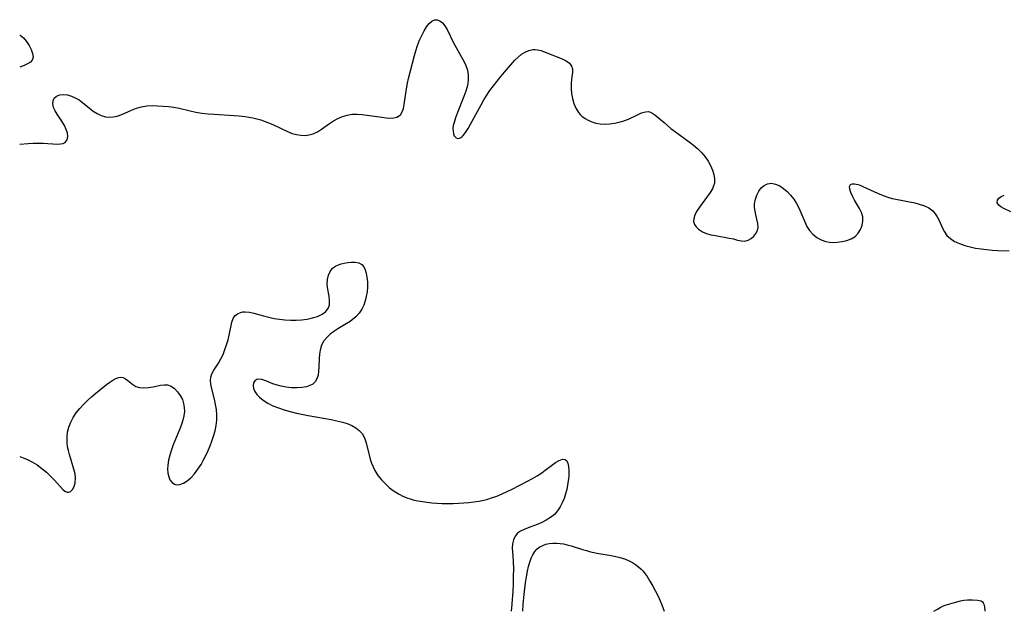
# Model space of a CAD drawing. Extents: x 1564696 to 1572898, y 2854827 to 2863029.
# Drawn here: x 1564696 to 1565007, y 2854827 to 2855014 of the extents above; entities that cross this region are included whole.
import ezdxf

# ---------------------------------------------------------------- set-up
doc = ezdxf.new("R2010")
doc.units = 0

msp = doc.modelspace()

# ---------------------------------------------------------------- linework, layer by layer
at = {"layer": 'WIL_048_Contours', "color": 0}
for points in [[(1564851.2, 2854827, 244), (1564851.2, 2854827, 244)], [(1564854.94, 2854827, 244), (1564854.94, 2854827, 244)], [(1564899.67, 2854827, 244), (1564899.67, 2854827, 244)], [(1564984.88, 2854827, 244), (1564984.88, 2854827, 244)], [(1565000.99, 2854827, 244), (1565000.99, 2854827, 244)]]:
    msp.add_polyline3d(points, dxfattribs=at)
at = {"layer": 'WIL_057_Contours', "color": 0}
for points in [[(1564696, 2854974.66, 246), (1564698.64, 2854974.91, 246), (1564700.25, 2854974.99, 246), (1564701.84, 2854975.01, 246), (1564703.4, 2854974.98, 246), (1564704.88, 2854974.9, 246), (1564708.03, 2854974.67, 246), (1564708.91, 2854974.71, 246), (1564709.7, 2854974.89, 246), (1564710.35, 2854975.22, 246), (1564710.97, 2854976, 246), (1564711.22, 2854977.04, 246), (1564711.1, 2854978.13, 246), (1564710.73, 2854979.32, 246), (1564710.15, 2854980.54, 246), (1564709.36, 2854981.89, 246), (1564707.85, 2854984.13, 246), (1564707.19, 2854985.21, 246), (1564706.71, 2854986.28, 246), (1564706.48, 2854987.36, 246), (1564706.54, 2854988.36, 246), (1564706.91, 2854989.19, 246), (1564707.64, 2854989.83, 246), (1564708.66, 2854990.2, 246), (1564709.85, 2854990.32, 246), (1564711.15, 2854990.19, 246), (1564712.35, 2854989.83, 246), (1564713.56, 2854989.29, 246), (1564714.75, 2854988.61, 246), (1564715.89, 2854987.8, 246), (1564718.05, 2854986.01, 246), (1564719.24, 2854985.1, 246), (1564720.49, 2854984.31, 246), (1564721.79, 2854983.68, 246), (1564723.13, 2854983.28, 246), (1564724.34, 2854983.17, 246), (1564725.56, 2854983.25, 246), (1564726.79, 2854983.51, 246), (1564728.31, 2854984.02, 246), (1564731.35, 2854985.36, 246), (1564732.9, 2854986, 246), (1564734.5, 2854986.49, 246), (1564736.15, 2854986.76, 246), (1564737.85, 2854986.85, 246), (1564739.58, 2854986.81, 246), (1564741.34, 2854986.7, 246), (1564743.01, 2854986.55, 246), (1564744.68, 2854986.32, 246), (1564746.42, 2854985.98, 246), (1564749.91, 2854985.15, 246), (1564751.68, 2854984.78, 246), (1564753.59, 2854984.47, 246), (1564755.52, 2854984.25, 246), (1564757.47, 2854984.08, 246), (1564765.3, 2854983.55, 246), (1564767.23, 2854983.36, 246), (1564768.44, 2854983.19, 246), (1564769.65, 2854982.98, 246), (1564770.92, 2854982.68, 246), (1564772.17, 2854982.31, 246), (1564773.55, 2854981.83, 246), (1564774.91, 2854981.3, 246), (1564776.24, 2854980.72, 246), (1564780.63, 2854978.64, 246), (1564782.06, 2854978.07, 246), (1564783.5, 2854977.65, 246), (1564784.85, 2854977.44, 246), (1564786.2, 2854977.41, 246), (1564787.51, 2854977.58, 246), (1564788.77, 2854977.94, 246), (1564790.1, 2854978.57, 246), (1564791.37, 2854979.39, 246), (1564793.92, 2854981.21, 246), (1564795.21, 2854982.05, 246), (1564796.57, 2854982.79, 246), (1564797.97, 2854983.41, 246), (1564799.43, 2854983.84, 246), (1564800.99, 2854984.08, 246), (1564802.59, 2854984.12, 246), (1564804.21, 2854984.04, 246), (1564805.84, 2854983.86, 246), (1564810.43, 2854983.14, 246), (1564811.76, 2854982.97, 246), (1564813.02, 2854982.9, 246), (1564814.18, 2854982.98, 246), (1564815.2, 2854983.23, 246), (1564816.04, 2854983.69, 246), (1564816.35, 2854983.97, 246), (1564816.9, 2854984.84, 246), (1564817.25, 2854985.92, 246), (1564817.49, 2854987.18, 246), (1564818.21, 2854992.16, 246), (1564818.55, 2854993.94, 246), (1564818.88, 2854995.38, 246), (1564820.72, 2855002.72, 246), (1564821.14, 2855004.18, 246), (1564821.7, 2855005.87, 246), (1564822.34, 2855007.5, 246), (1564823.03, 2855009.04, 246), (1564823.77, 2855010.47, 246), (1564824.56, 2855011.74, 246), (1564825.39, 2855012.81, 246), (1564826.2, 2855013.54, 246), (1564827.05, 2855013.95, 246), (1564827.93, 2855013.99, 246), (1564828.79, 2855013.67, 246), (1564829.6, 2855013.01, 246), (1564830.35, 2855012.05, 246), (1564831.04, 2855010.87, 246), (1564833.09, 2855006.7, 246), (1564833.88, 2855005.25, 246), (1564835.52, 2855002.37, 246), (1564836.29, 2855000.92, 246), (1564836.96, 2854999.47, 246), (1564837.47, 2854998, 246), (1564837.75, 2854996.51, 246), (1564837.73, 2854994.85, 246), (1564837.45, 2854993.16, 246), (1564836.98, 2854991.45, 246), (1564836.38, 2854989.73, 246), (1564834.33, 2854984.64, 246), (1564833.73, 2854983.01, 246), (1564833.24, 2854981.45, 246), (1564833.02, 2854980.5, 246), (1564832.91, 2854979.6, 246), (1564832.92, 2854978.71, 246), (1564833.06, 2854977.93, 246), (1564833.33, 2854977.27, 246), (1564833.5, 2854977.02, 246), (1564833.94, 2854976.63, 246), (1564834.45, 2854976.45, 246), (1564834.99, 2854976.51, 246), (1564835.43, 2854976.74, 246), (1564835.76, 2854977.01, 246), (1564836.11, 2854977.36, 246), (1564836.88, 2854978.35, 246), (1564837.67, 2854979.56, 246), (1564838.47, 2854980.93, 246), (1564841.78, 2854987.12, 246), (1564842.66, 2854988.67, 246), (1564843.58, 2854990.17, 246), (1564844.55, 2854991.57, 246), (1564848.07, 2854996.04, 246), (1564849.83, 2854998.13, 246), (1564852.48, 2855001.15, 246), (1564853.5, 2855002.15, 246), (1564854.58, 2855003.04, 246), (1564855.72, 2855003.77, 246), (1564856.91, 2855004.3, 246), (1564858.13, 2855004.57, 246), (1564858.86, 2855004.58, 246), (1564859.6, 2855004.49, 246), (1564860.82, 2855004.2, 246), (1564862.07, 2855003.77, 246), (1564867.46, 2855001.57, 246), (1564868.72, 2855000.94, 246), (1564869.74, 2855000.22, 246), (1564870.4, 2854999.35, 246), (1564870.64, 2854998.46, 246), (1564870.64, 2854997.45, 246), (1564870.34, 2854995.13, 246), (1564870.22, 2854993.85, 246), (1564870.21, 2854992.27, 246), (1564870.36, 2854990.65, 246), (1564870.65, 2854989.03, 246), (1564871.1, 2854987.46, 246), (1564871.72, 2854986, 246), (1564872.54, 2854984.69, 246), (1564873.08, 2854984.06, 246), (1564873.68, 2854983.5, 246), (1564874.64, 2854982.79, 246), (1564875.66, 2854982.18, 246), (1564876.74, 2854981.68, 246), (1564878.04, 2854981.3, 246), (1564879.44, 2854981.09, 246), (1564880.91, 2854981.02, 246), (1564882.42, 2854981.08, 246), (1564883.94, 2854981.25, 246), (1564885.44, 2854981.55, 246), (1564886.9, 2854981.98, 246), (1564888.42, 2854982.6, 246), (1564891.21, 2854983.97, 246), (1564892.5, 2854984.54, 246), (1564893.7, 2854984.9, 246), (1564894.82, 2854984.93, 246), (1564895.77, 2854984.59, 246), (1564896.7, 2854983.95, 246), (1564899.6, 2854981.45, 246), (1564901.8, 2854979.65, 246), (1564903.19, 2854978.59, 246), (1564907.54, 2854975.41, 246), (1564908.94, 2854974.31, 246), (1564910.27, 2854973.16, 246), (1564911.5, 2854971.94, 246), (1564912.58, 2854970.65, 246), (1564913.52, 2854969.29, 246), (1564914.32, 2854967.89, 246), (1564914.95, 2854966.48, 246), (1564915.39, 2854965.06, 246), (1564915.6, 2854963.67, 246), (1564915.52, 2854962.32, 246), (1564915.26, 2854961.44, 246), (1564914.88, 2854960.58, 246), (1564914.2, 2854959.38, 246), (1564913.39, 2854958.2, 246), (1564910.77, 2854954.7, 246), (1564909.86, 2854953.33, 246), (1564909.3, 2854952.24, 246), (1564908.97, 2854951.18, 246), (1564908.93, 2854950.17, 246), (1564909.21, 2854949.3, 246), (1564909.75, 2854948.51, 246), (1564910.49, 2854947.79, 246), (1564911.1, 2854947.34, 246), (1564911.78, 2854946.95, 246), (1564913.02, 2854946.44, 246), (1564914.39, 2854946.04, 246), (1564915.83, 2854945.73, 246), (1564920.19, 2854944.97, 246), (1564921.53, 2854944.68, 246), (1564922.85, 2854944.33, 246), (1564924.05, 2854944.05, 246), (1564925.18, 2854944, 246), (1564926.19, 2854944.26, 246), (1564927.13, 2854944.79, 246), (1564927.96, 2854945.52, 246), (1564928.62, 2854946.37, 246), (1564929.09, 2854947.33, 246), (1564929.32, 2854948.36, 246), (1564929.25, 2854949.59, 246), (1564928.96, 2854950.89, 246), (1564928.6, 2854952.26, 246), (1564928.35, 2854953.43, 246), (1564928.2, 2854954.63, 246), (1564928.21, 2854955.84, 246), (1564928.48, 2854957.29, 246), (1564928.94, 2854958.58, 246), (1564929.56, 2854959.76, 246), (1564930.33, 2854960.8, 246), (1564931.23, 2854961.61, 246), (1564932.26, 2854962.13, 246), (1564933.52, 2854962.27, 246), (1564934.86, 2854962.01, 246), (1564936.22, 2854961.43, 246), (1564937.4, 2854960.65, 246), (1564938.54, 2854959.68, 246), (1564939.61, 2854958.55, 246), (1564940.58, 2854957.3, 246), (1564941.45, 2854955.94, 246), (1564942.18, 2854954.51, 246), (1564944.05, 2854950.06, 246), (1564944.74, 2854948.66, 246), (1564945.55, 2854947.38, 246), (1564946.62, 2854946.16, 246), (1564947.86, 2854945.16, 246), (1564949.22, 2854944.38, 246), (1564950.68, 2854943.86, 246), (1564951.86, 2854943.66, 246), (1564953.07, 2854943.61, 246), (1564954.29, 2854943.67, 246), (1564955.84, 2854943.88, 246), (1564957.34, 2854944.23, 246), (1564958.73, 2854944.76, 246), (1564959.95, 2854945.5, 246), (1564960.93, 2854946.48, 246), (1564961.67, 2854947.65, 246), (1564962.18, 2854948.94, 246), (1564962.43, 2854950.29, 246), (1564962.38, 2854951.66, 246), (1564961.99, 2854953.01, 246), (1564961.35, 2854954.34, 246), (1564959.81, 2854956.91, 246), (1564959.11, 2854958.16, 246), (1564958.61, 2854959.32, 246), (1564958.31, 2854960.38, 246), (1564958.25, 2854961.27, 246), (1564958.51, 2854961.89, 246), (1564959.05, 2854962.15, 246), (1564959.84, 2854962.15, 246), (1564960.8, 2854961.93, 246), (1564961.56, 2854961.65, 246), (1564962.37, 2854961.31, 246), (1564967.1, 2854959.13, 246), (1564968.84, 2854958.42, 246), (1564970.63, 2854957.81, 246), (1564971.71, 2854957.51, 246), (1564972.8, 2854957.25, 246), (1564978.83, 2854956.07, 246), (1564980.25, 2854955.72, 246), (1564981.86, 2854955.19, 246), (1564983.31, 2854954.5, 246), (1564984.53, 2854953.59, 246), (1564985.32, 2854952.68, 246), (1564985.96, 2854951.65, 246), (1564986.51, 2854950.54, 246), (1564987.58, 2854948.07, 246), (1564988.19, 2854946.89, 246), (1564988.94, 2854945.83, 246), (1564990.07, 2854944.79, 246), (1564991.42, 2854943.93, 246), (1564992.95, 2854943.22, 246), (1564994.61, 2854942.63, 246), (1564996.36, 2854942.15, 246), (1564998.04, 2854941.8, 246), (1564999.77, 2854941.53, 246), (1565001.53, 2854941.32, 246), (1565003.3, 2854941.17, 246), (1565005.07, 2854941.06, 246), (1565008.63, 2854940.91, 246)], [(1564696, 2855009.14, 246), (1564696.1, 2855009.09, 246), (1564697.2, 2855008.21, 246), (1564698.17, 2855007.1, 246), (1564699, 2855005.86, 246), (1564699.65, 2855004.57, 246), (1564700.08, 2855003.31, 246), (1564700.21, 2855002.15, 246), (1564699.96, 2855001.17, 246), (1564699.38, 2855000.52, 246), (1564698.51, 2854999.99, 246), (1564697.44, 2854999.54, 246), (1564696, 2854999, 246)], [(1565009.18, 2854953.27, 246), (1565006.96, 2854954.3, 246), (1565006.06, 2854954.8, 246), (1565005.37, 2854955.34, 246), (1565004.9, 2854956.12, 246), (1565004.93, 2854956.92, 246), (1565005.37, 2854957.54, 246), (1565006.13, 2854958.08, 246), (1565007.13, 2854958.54, 246)], [(1564696, 2854875.9, 244), (1564697.09, 2854875.54, 244), (1564698.51, 2854874.96, 244), (1564700.03, 2854874.18, 244), (1564701.48, 2854873.27, 244), (1564703, 2854872.15, 244), (1564704.42, 2854870.94, 244), (1564705.76, 2854869.69, 244), (1564706.99, 2854868.43, 244), (1564709.61, 2854865.52, 244), (1564710.3, 2854864.93, 244), (1564710.97, 2854864.62, 244), (1564711.5, 2854864.61, 244), (1564712.01, 2854864.83, 244), (1564712.67, 2854865.46, 244), (1564713.19, 2854866.4, 244), (1564713.54, 2854867.63, 244), (1564713.64, 2854869.03, 244), (1564713.48, 2854870.42, 244), (1564713.13, 2854871.89, 244), (1564711.69, 2854876.55, 244), (1564711.37, 2854877.78, 244), (1564711.12, 2854879.02, 244), (1564710.97, 2854880.27, 244), (1564710.95, 2854881.94, 244), (1564711.14, 2854883.61, 244), (1564711.52, 2854885.23, 244), (1564712.11, 2854886.79, 244), (1564712.91, 2854888.28, 244), (1564713.88, 2854889.69, 244), (1564714.97, 2854891.05, 244), (1564716.16, 2854892.35, 244), (1564717.4, 2854893.6, 244), (1564718.69, 2854894.79, 244), (1564720.01, 2854895.92, 244), (1564723.45, 2854898.67, 244), (1564724.46, 2854899.41, 244), (1564725.43, 2854900.06, 244), (1564726.38, 2854900.58, 244), (1564727.29, 2854900.9, 244), (1564727.98, 2854900.96, 244), (1564728.65, 2854900.87, 244), (1564729.45, 2854900.52, 244), (1564730.19, 2854899.99, 244), (1564731.78, 2854898.64, 244), (1564732.69, 2854898.1, 244), (1564733.9, 2854897.74, 244), (1564735.26, 2854897.62, 244), (1564736.71, 2854897.69, 244), (1564738.16, 2854897.91, 244), (1564740.51, 2854898.45, 244), (1564741.63, 2854898.6, 244), (1564742.71, 2854898.54, 244), (1564743.85, 2854898.13, 244), (1564744.93, 2854897.4, 244), (1564745.9, 2854896.41, 244), (1564746.74, 2854895.24, 244), (1564747.41, 2854893.9, 244), (1564747.79, 2854892.7, 244), (1564748.01, 2854891.43, 244), (1564748.04, 2854890.12, 244), (1564747.88, 2854888.78, 244), (1564747.56, 2854887.42, 244), (1564747.11, 2854886.04, 244), (1564746.59, 2854884.65, 244), (1564744.52, 2854879.66, 244), (1564743.93, 2854878.03, 244), (1564743.43, 2854876.39, 244), (1564743.04, 2854874.78, 244), (1564742.81, 2854873.21, 244), (1564742.75, 2854871.9, 244), (1564742.85, 2854870.66, 244), (1564743.09, 2854869.54, 244), (1564743.49, 2854868.57, 244), (1564744.13, 2854867.72, 244), (1564744.94, 2854867.16, 244), (1564745.47, 2854867, 244), (1564746.57, 2854867.04, 244), (1564747.75, 2854867.47, 244), (1564748.96, 2854868.22, 244), (1564750.13, 2854869.22, 244), (1564751.26, 2854870.47, 244), (1564752.31, 2854871.9, 244), (1564753.3, 2854873.44, 244), (1564754.21, 2854875.09, 244), (1564754.9, 2854876.46, 244), (1564755.55, 2854877.87, 244), (1564756.15, 2854879.3, 244), (1564756.7, 2854880.74, 244), (1564757.27, 2854882.4, 244), (1564757.74, 2854884.06, 244), (1564758.09, 2854885.72, 244), (1564758.29, 2854887.39, 244), (1564758.3, 2854889.08, 244), (1564758.15, 2854890.75, 244), (1564757.89, 2854892.4, 244), (1564757.56, 2854894.01, 244), (1564756.66, 2854897.75, 244), (1564756.42, 2854898.89, 244), (1564756.3, 2854899.97, 244), (1564756.37, 2854900.99, 244), (1564756.75, 2854902.1, 244), (1564757.36, 2854903.18, 244), (1564758.87, 2854905.46, 244), (1564759.6, 2854906.78, 244), (1564760.26, 2854908.21, 244), (1564760.85, 2854909.71, 244), (1564761.38, 2854911.25, 244), (1564761.84, 2854912.8, 244), (1564762.23, 2854914.33, 244), (1564763, 2854918.4, 244), (1564763.41, 2854919.5, 244), (1564764.02, 2854920.36, 244), (1564764.83, 2854921.03, 244), (1564765.82, 2854921.47, 244), (1564766.5, 2854921.62, 244), (1564767.22, 2854921.68, 244), (1564768.57, 2854921.57, 244), (1564770, 2854921.26, 244), (1564773.07, 2854920.37, 244), (1564774.7, 2854919.94, 244), (1564776.38, 2854919.58, 244), (1564778.09, 2854919.31, 244), (1564779.83, 2854919.13, 244), (1564781.58, 2854919.03, 244), (1564783.31, 2854919.02, 244), (1564785.01, 2854919.11, 244), (1564786.83, 2854919.35, 244), (1564788.55, 2854919.72, 244), (1564790.14, 2854920.23, 244), (1564791.54, 2854920.87, 244), (1564792.68, 2854921.67, 244), (1564793.48, 2854922.67, 244), (1564793.85, 2854923.84, 244), (1564793.9, 2854925.17, 244), (1564793.76, 2854926.6, 244), (1564793.31, 2854929.31, 244), (1564793.19, 2854930.55, 244), (1564793.27, 2854931.92, 244), (1564793.58, 2854933.23, 244), (1564794.12, 2854934.42, 244), (1564794.89, 2854935.42, 244), (1564795.74, 2854936.07, 244), (1564796.73, 2854936.54, 244), (1564797.61, 2854936.81, 244), (1564798.52, 2854937.01, 244), (1564799.67, 2854937.2, 244), (1564800.81, 2854937.31, 244), (1564802.03, 2854937.3, 244), (1564803.14, 2854937.1, 244), (1564804.07, 2854936.62, 244), (1564804.72, 2854935.91, 244), (1564805.19, 2854934.96, 244), (1564805.53, 2854933.84, 244), (1564805.74, 2854932.58, 244), (1564805.86, 2854931.1, 244), (1564805.87, 2854929.56, 244), (1564805.75, 2854927.99, 244), (1564805.53, 2854926.55, 244), (1564805.2, 2854925.14, 244), (1564804.74, 2854923.78, 244), (1564804.13, 2854922.51, 244), (1564803.28, 2854921.24, 244), (1564802.25, 2854920.11, 244), (1564801.1, 2854919.12, 244), (1564800.39, 2854918.62, 244), (1564799.14, 2854917.82, 244), (1564796.53, 2854916.25, 244), (1564795.26, 2854915.43, 244), (1564794.07, 2854914.55, 244), (1564793.01, 2854913.59, 244), (1564792.13, 2854912.5, 244), (1564791.41, 2854911.08, 244), (1564790.96, 2854909.52, 244), (1564790.76, 2854908.23, 244), (1564790.65, 2854906.92, 244), (1564790.54, 2854904.3, 244), (1564790.45, 2854902.93, 244), (1564790.27, 2854901.65, 244), (1564789.94, 2854900.5, 244), (1564789.39, 2854899.53, 244), (1564788.66, 2854898.84, 244), (1564787.73, 2854898.32, 244), (1564786.66, 2854897.96, 244), (1564785.18, 2854897.7, 244), (1564783.58, 2854897.62, 244), (1564781.92, 2854897.68, 244), (1564780.24, 2854897.87, 244), (1564778.58, 2854898.17, 244), (1564776.99, 2854898.6, 244), (1564776.01, 2854898.94, 244), (1564773.75, 2854899.85, 244), (1564772.56, 2854900.25, 244), (1564771.52, 2854900.38, 244), (1564770.98, 2854900.28, 244), (1564770.34, 2854899.85, 244), (1564769.92, 2854899.17, 244), (1564769.75, 2854898.32, 244), (1564769.88, 2854897.38, 244), (1564770.3, 2854896.47, 244), (1564770.96, 2854895.56, 244), (1564771.82, 2854894.67, 244), (1564772.97, 2854893.69, 244), (1564774.39, 2854892.77, 244), (1564776, 2854891.97, 244), (1564777.73, 2854891.26, 244), (1564779.56, 2854890.65, 244), (1564781.47, 2854890.13, 244), (1564783.42, 2854889.67, 244), (1564787.17, 2854888.91, 244), (1564794.39, 2854887.62, 244), (1564796.24, 2854887.25, 244), (1564798.02, 2854886.81, 244), (1564799.51, 2854886.32, 244), (1564800.9, 2854885.72, 244), (1564802.17, 2854885.02, 244), (1564803.28, 2854884.18, 244), (1564804.19, 2854883.18, 244), (1564804.96, 2854881.81, 244), (1564805.51, 2854880.26, 244), (1564806.78, 2854875.09, 244), (1564807.19, 2854873.85, 244), (1564807.67, 2854872.64, 244), (1564808.25, 2854871.47, 244), (1564809.2, 2854869.97, 244), (1564810.31, 2854868.58, 244), (1564811.55, 2854867.27, 244), (1564812.9, 2854866.07, 244), (1564814.35, 2854864.98, 244), (1564815.89, 2854864.02, 244), (1564817.1, 2854863.41, 244), (1564818.36, 2854862.89, 244), (1564819.65, 2854862.46, 244), (1564820.7, 2854862.18, 244), (1564821.76, 2854861.95, 244), (1564823.25, 2854861.68, 244), (1564824.76, 2854861.46, 244), (1564826.28, 2854861.29, 244), (1564827.82, 2854861.17, 244), (1564829.52, 2854861.1, 244), (1564831.22, 2854861.09, 244), (1564832.92, 2854861.11, 244), (1564834.63, 2854861.18, 244), (1564836.33, 2854861.29, 244), (1564837.94, 2854861.43, 244), (1564839.54, 2854861.62, 244), (1564841.13, 2854861.86, 244), (1564842.71, 2854862.18, 244), (1564843.9, 2854862.48, 244), (1564845.08, 2854862.84, 244), (1564846.76, 2854863.44, 244), (1564848.41, 2854864.12, 244), (1564850.04, 2854864.86, 244), (1564851.66, 2854865.65, 244), (1564856.41, 2854868.12, 244), (1564858.01, 2854868.99, 244), (1564859.56, 2854869.87, 244), (1564861.02, 2854870.8, 244), (1564862.08, 2854871.58, 244), (1564864.06, 2854873.1, 244), (1564865.31, 2854873.99, 244), (1564866.47, 2854874.67, 244), (1564867.5, 2854875.05, 244), (1564868.34, 2854875.01, 244), (1564868.86, 2854874.57, 244), (1564869.23, 2854873.8, 244), (1564869.46, 2854872.8, 244), (1564869.56, 2854871.62, 244), (1564869.54, 2854870.33, 244), (1564869.48, 2854869.6, 244), (1564869.33, 2854868.29, 244), (1564869.13, 2854866.92, 244), (1564868.85, 2854865.52, 244), (1564868.5, 2854864.13, 244), (1564868.02, 2854862.69, 244), (1564867.44, 2854861.29, 244), (1564866.74, 2854859.97, 244), (1564865.92, 2854858.74, 244), (1564864.97, 2854857.64, 244), (1564863.75, 2854856.63, 244), (1564862.4, 2854855.78, 244), (1564860.96, 2854855.06, 244), (1564859.48, 2854854.43, 244), (1564856.71, 2854853.41, 244), (1564855.42, 2854852.91, 244), (1564854.28, 2854852.36, 244), (1564853.32, 2854851.68, 244), (1564852.55, 2854850.73, 244), (1564852.03, 2854849.59, 244), (1564851.74, 2854848.33, 244), (1564851.66, 2854846.99, 244), (1564851.86, 2854844.56, 244), (1564851.97, 2854842.62, 244), (1564852.01, 2854840.41, 244), (1564851.98, 2854838.04, 244), (1564851.9, 2854835.64, 244), (1564851.79, 2854833.32, 244), (1564851.53, 2854829.39, 244), (1564851.39, 2854828.02, 244), (1564851.27, 2854827.19, 244), (1564851.2, 2854827, 244)], [(1564854.94, 2854827, 244), (1564855.06, 2854829.16, 244), (1564855.36, 2854832.31, 244), (1564855.85, 2854836.04, 244), (1564856.15, 2854837.9, 244), (1564856.48, 2854839.65, 244), (1564856.82, 2854841.21, 244), (1564857.19, 2854842.52, 244), (1564857.62, 2854843.75, 244), (1564858.13, 2854844.9, 244), (1564858.74, 2854845.92, 244), (1564859.5, 2854846.79, 244), (1564860.32, 2854847.39, 244), (1564861.26, 2854847.85, 244), (1564862.28, 2854848.2, 244), (1564863.35, 2854848.43, 244), (1564864.47, 2854848.56, 244), (1564865.62, 2854848.58, 244), (1564866.75, 2854848.48, 244), (1564867.88, 2854848.29, 244), (1564869.03, 2854848.02, 244), (1564870.23, 2854847.68, 244), (1564873.88, 2854846.52, 244), (1564875.11, 2854846.17, 244), (1564876.4, 2854845.85, 244), (1564879, 2854845.32, 244), (1564882.92, 2854844.61, 244), (1564885.3, 2854844.08, 244), (1564886.38, 2854843.78, 244), (1564887.43, 2854843.43, 244), (1564888.54, 2854842.96, 244), (1564889.61, 2854842.42, 244), (1564890.62, 2854841.8, 244), (1564891.56, 2854841.11, 244), (1564892.42, 2854840.33, 244), (1564892.9, 2854839.81, 244), (1564893.36, 2854839.24, 244), (1564894.25, 2854838, 244), (1564895.16, 2854836.55, 244), (1564896.06, 2854834.99, 244), (1564896.93, 2854833.37, 244), (1564897.72, 2854831.79, 244), (1564898.41, 2854830.31, 244), (1564898.96, 2854829, 244), (1564899.36, 2854827.94, 244), (1564899.67, 2854827, 244)], [(1564984.88, 2854827, 244), (1564985.99, 2854827.72, 244), (1564986.82, 2854828.19, 244), (1564987.69, 2854828.62, 244), (1564988.48, 2854828.92, 244), (1564991.4, 2854829.83, 244), (1564993.24, 2854830.33, 244), (1564994.36, 2854830.55, 244), (1564995.52, 2854830.61, 244), (1564997.07, 2854830.58, 244), (1564998.61, 2854830.48, 244), (1564999.33, 2854830.38, 244), (1564999.66, 2854830.3, 244), (1564999.97, 2854830.18, 244), (1565000.24, 2854829.96, 244), (1565000.45, 2854829.65, 244), (1565000.62, 2854829.26, 244), (1565000.84, 2854828.38, 244), (1565000.99, 2854827, 244)]]:
    msp.add_polyline3d(points, dxfattribs=at)

doc.saveas('drawing.dxf')
